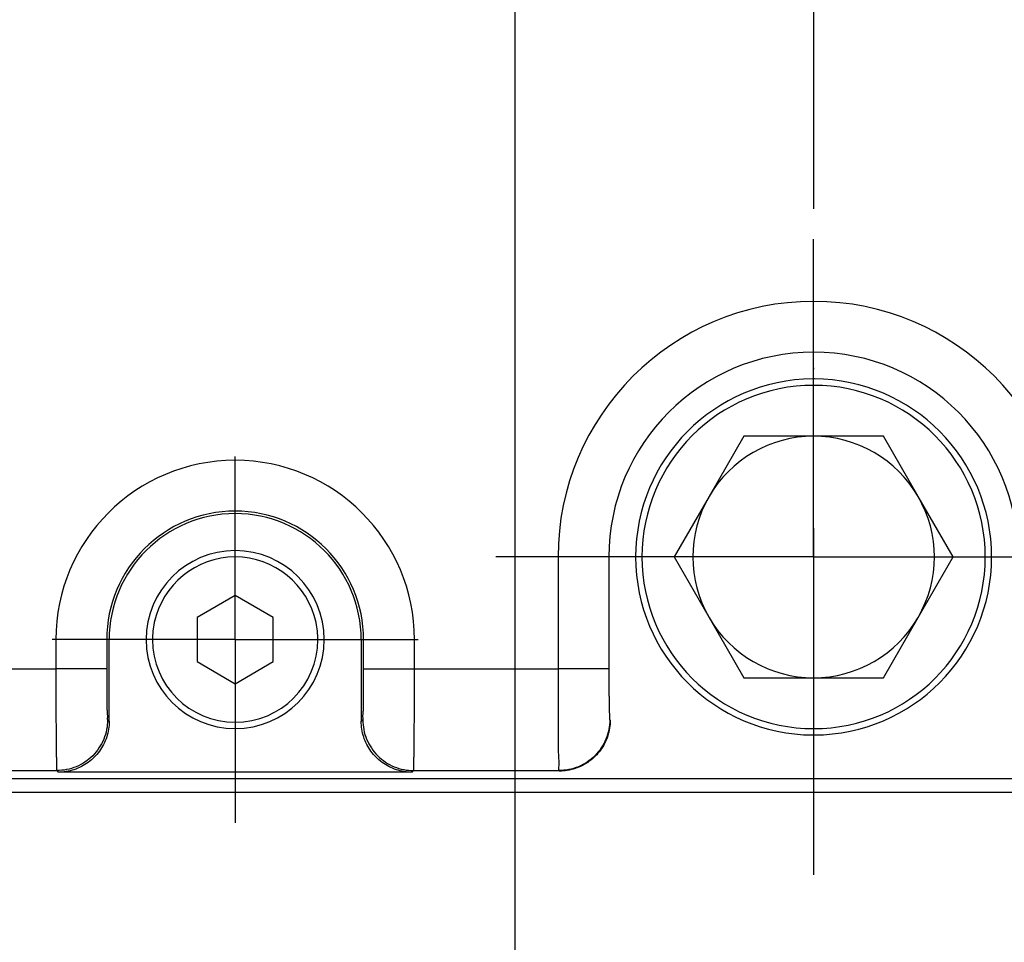
# Model space of a CAD drawing. Units: millimetres. Extents: x -735 to 735, y -520 to 520.
# Drawn here: x -62 to 15, y -204 to -131 of the extents above; entities that cross this region are included whole.
import ezdxf
from ezdxf.enums import TextEntityAlignment as Align

# ---------------------------------------------------------------- set-up
doc = ezdxf.new("R2010")
doc.units = ezdxf.units.MM
doc.header["$LTSCALE"] = 50
doc.linetypes.add('DASHDOT', pattern=[1, 0.5, -0.25, 0, -0.25])
doc.layers.get('0').update_dxf_attribs({"linetype": 'CONTINUOUS'})
doc.layers.add('L', color=7, linetype='CONTINUOUS')
doc.layers.add('MASSE', color=7, linetype='CONTINUOUS')
doc.styles.add('TXT8', font='txt8')
doc.dimstyles.new('CAD400-DIM3', dxfattribs={"dimscale": 5, "dimtxt": 3.5, "dimasz": 2, "dimexe": 1, "dimexo": 0.1, "dimgap": 0.09, "dimtad": 1, "dimdec": 4, "dimdsep": 46, "dimcen": 0, "dimclrd": 3, "dimclre": 3, "dimclrt": 7, "dimadec": 0, "dimazin": 0, "dimtfac": 1, "dimtdec": 4, "dimtmove": 0, "dimatfit": 3, "dimfxl": 1, "dimtolj": 1, "dimtzin": 0, "dimarcsym": 0})
doc.dimstyles.new('CAD400-DIM5', dxfattribs={"dimscale": 5, "dimtxt": 3.5, "dimasz": 2, "dimexe": 1.8, "dimexo": 0.01, "dimgap": 0.09, "dimtad": 1, "dimdec": 4, "dimdsep": 46, "dimcen": 0, "dimclrd": 3, "dimclre": 3, "dimclrt": 7, "dimadec": 0, "dimazin": 0, "dimtol": 1, "dimtfac": 0.514285, "dimtdec": 4, "dimtmove": 0, "dimatfit": 3, "dimfxl": 1, "dimtolj": 1, "dimtzin": 0, "dimarcsym": 0})
doc.dimstyles.new('CAD400-DIM6', dxfattribs={"dimscale": 5, "dimtxt": 3.5, "dimasz": 2, "dimexe": 1.8, "dimexo": 0.36, "dimgap": 0.09, "dimtad": 1, "dimdec": 4, "dimdsep": 46, "dimcen": 0, "dimclrd": 3, "dimclre": 3, "dimclrt": 7, "dimadec": 0, "dimazin": 0, "dimtfac": 1, "dimtdec": 4, "dimtmove": 0, "dimatfit": 3, "dimfxl": 1, "dimtolj": 1, "dimtzin": 0, "dimarcsym": 0})
doc.dimstyles.new('CAD400-DIM7', dxfattribs={"dimscale": 5, "dimtxt": 3.499999, "dimasz": 2, "dimexe": 1.8, "dimexo": 0, "dimgap": 0.09, "dimtad": 1, "dimdec": 4, "dimdsep": 46, "dimcen": 0, "dimclrd": 3, "dimclre": 3, "dimclrt": 7, "dimadec": 0, "dimazin": 0, "dimtfac": 1, "dimtdec": 4, "dimtmove": 0, "dimatfit": 3, "dimfxl": 1, "dimtolj": 1, "dimtzin": 0, "dimarcsym": 0})
doc.dimstyles.new('CAD400-DIM8', dxfattribs={"dimscale": 5, "dimtxt": 3.5, "dimasz": 2, "dimexe": 1.8, "dimexo": 0, "dimgap": 0.09, "dimtad": 1, "dimdec": 4, "dimdsep": 46, "dimcen": 0, "dimclrd": 3, "dimclre": 3, "dimclrt": 7, "dimadec": 0, "dimazin": 0, "dimtfac": 1, "dimtdec": 4, "dimtmove": 0, "dimatfit": 3, "dimfxl": 1, "dimtolj": 1, "dimtzin": 0, "dimarcsym": 0})
doc.dimstyles.new('CAD400-DIM9', dxfattribs={"dimscale": 5, "dimtxt": 3.5, "dimasz": 2, "dimexe": 1.8, "dimexo": 0.024, "dimgap": 0.09, "dimtad": 1, "dimdec": 4, "dimdsep": 46, "dimcen": 0, "dimclrd": 3, "dimclre": 3, "dimclrt": 7, "dimadec": 0, "dimazin": 0, "dimtol": 1, "dimtfac": 0.514285, "dimtdec": 4, "dimtmove": 0, "dimatfit": 3, "dimfxl": 1, "dimtolj": 1, "dimtzin": 0, "dimarcsym": 0})

# ---------------------------------------------------------------- blocks, each defined once
blk = doc.blocks.new('*D5')
at = {"layer": 'MASSE', "color": 3, "linetype": 'BYBLOCK'}
for p, q in [((-189.369375, -96.5001), (-189.369375, -314.99999)), ((0.000025, -314.99999), (0.000025, -205.351715)), ((-189.369375, -309.99999), (-179.369375, -307.77499)), ((-179.369375, -307.77499), (-179.369375, -312.22499)), ((-9.999975, -307.77499), (0.000025, -309.99999)), ((-9.999975, -312.22499), (-9.999975, -307.77499)), ((-189.369375, -309.99999), (0.000025, -309.99999)), ((-179.369375, -312.22499), (-189.369375, -309.99999)), ((0.000025, -309.99999), (-9.999975, -312.22499))]:
    blk.add_line(p, q, dxfattribs=at)
at = {"layer": 'MASSE', "color": 9, "linetype": 'BYBLOCK'}
for p in [(-189.36942, -96.000145), (0.000015, -204.85176)]:
    blk.add_point(p, dxfattribs=at)
at = {"layer": 'MASSE', "color": 7, "style": 'TXT8', "width": 1.144414}
blk.add_text('189.5', height=17.5, dxfattribs=at).set_placement((-94.6847, -302.300035), align=Align.CENTER)
blk = doc.blocks.new('*D6')
at = {"layer": 'MASSE', "color": 3, "linetype": 'BYBLOCK'}
for p, q in [((195.74884, -314.99999), (195.74884, -38.288175)), ((0.000025, -205.3517), (0.000025, -314.99999)), ((0.000025, -309.99999), (10.000025, -307.77499)), ((10.000025, -307.77499), (10.000025, -312.22499)), ((185.74884, -307.77499), (195.74884, -309.99999)), ((185.74884, -312.22499), (185.74884, -307.77499)), ((0.000025, -309.99999), (195.74884, -309.99999)), ((10.000025, -312.22499), (0.000025, -309.99999)), ((195.74884, -309.99999), (185.74884, -312.22499))]:
    blk.add_line(p, q, dxfattribs=at)
at = {"layer": 'MASSE', "color": 9, "linetype": 'BYBLOCK'}
for p in [(195.74883, -37.788235), (0.000015, -204.85176)]:
    blk.add_point(p, dxfattribs=at)
at = {"layer": 'MASSE', "color": 7, "style": 'TXT8', "width": 1.025641}
blk.add_text('196', height=17.5, dxfattribs=at).set_placement((97.87442, -302.30005), align=Align.CENTER)
blk = doc.blocks.new('*D7')
at = {"layer": 'MASSE', "color": 3, "linetype": 'BYBLOCK'}
for p, q in [((-23.499893, -40.050033), (-23.499893, -236.000033)), ((23.500058, -236.000033), (23.500058, -40.050033)), ((-33.499893, -224.800032), (-23.499893, -227.000033)), ((-33.499893, -229.200032), (-33.499893, -224.800032)), ((23.500058, -227.000033), (33.500057, -224.800032)), ((33.500057, -224.800032), (33.500057, -229.200032)), ((-40.999893, -227.000033), (-23.499893, -227.000033)), ((-23.499893, -227.000033), (-33.499893, -229.200032)), ((-23.499893, -227.000033), (23.500058, -227.000033)), ((23.500058, -227.000033), (90.050008, -227.000033)), ((33.500057, -229.200032), (23.500058, -227.000033))]:
    blk.add_line(p, q, dxfattribs=at)
at = {"layer": 'MASSE', "color": 9, "linetype": 'BYBLOCK'}
for p in [(-23.49994, -40.00008), (23.50006, -40.00008)]:
    blk.add_point(p, dxfattribs=at)
at = {"layer": 'MASSE', "color": 3, "style": 'TXT8', "width": 0.898876}
blk.add_text(' H8', height=8.999995, dxfattribs=at).set_placement((74.974999, -206.120082))
at = {"layer": 'MASSE', "color": 7, "style": 'TXT8', "width": 0.898876}
blk.add_text('%%C47', height=17.5, dxfattribs=at).set_placement((50, -218.83008), align=Align.CENTER)
blk = doc.blocks.new('*D8')
at = {"layer": 'MASSE', "color": 3, "linetype": 'BYBLOCK'}
for p, q in [((-68.271677, 6.405218), (68.271987, -86.405447)), ((-61.23804, -1.035746), (-68.271677, 6.405218)), ((-68.271677, 6.405218), (-58.764587, 2.603214)), ((-58.764587, 2.603214), (-61.23804, -1.035746)), ((58.764897, -82.603444), (61.23835, -78.964484)), ((61.23835, -78.964484), (68.271987, -86.405447)), ((68.271987, -86.405447), (58.764897, -82.603444)), ((68.271987, -86.405447), (307.621688, -249.094892))]:
    blk.add_line(p, q, dxfattribs=at)
at = {"layer": 'MASSE', "color": 9, "linetype": 'BYBLOCK'}
for p in [(-68.271677, 6.405218), (68.271987, -86.405447)]:
    blk.add_point(p, dxfattribs=at)
at = {"layer": 'MASSE', "color": 7, "style": 'TXT8', "width": 1.177829}
blk.add_text('%%C165.1', height=17.5, rotation=-34.204478, dxfattribs=at).set_placement((278.79524, -218.480418), align=Align.CENTER)
blk = doc.blocks.new('*D9')
at = {"layer": 'MASSE', "color": 3, "linetype": 'BYBLOCK'}
for p, q in [((170.833037, -210.832763), (58.371747, -98.371732)), ((155.842372, -209.984256), (164.469067, -204.468813)), ((164.469067, -204.468813), (158.953646, -213.095522)), ((158.953646, -213.095522), (155.842372, -209.984256)), ((0.000128, -219.999973), (0.000128, -281.594193)), ((0.000128, -272.594193), (10.000127, -270.394192)), ((10.000127, -270.394192), (10.000128, -274.794192)), ((10.000128, -274.794192), (0.000128, -272.594193))]:
    blk.add_line(p, q, dxfattribs=at)
blk.add_arc((0.000123, -40.000285), 232.593917, 270.000001, 315.000073, dxfattribs=at)
at = {"layer": 'MASSE', "color": 9, "linetype": 'BYBLOCK'}
for p in [(0.000123, -40.000285), (164.46907, -204.46885), (0.00013, -272.59423)]:
    blk.add_point(p, dxfattribs=at)
at = {"layer": 'MASSE', "color": 7, "style": 'TXT8', "width": 0.990991}
blk.add_text(' 45°', height=17.499995, rotation=22.500032, dxfattribs=at).set_placement((86.063419, -247.775151), align=Align.CENTER)
blk = doc.blocks.new('*D10')
at = {"layer": 'MASSE', "color": 3, "linetype": 'BYBLOCK'}
for p, q in [((-58.371592, -98.371773), (-170.832722, -210.832713)), ((-158.953337, -213.09546), (-164.468763, -204.468752)), ((-164.468763, -204.468752), (-155.842065, -209.984193)), ((-155.842065, -209.984193), (-158.953337, -213.09546)), ((0.000128, -281.594103), (0.000128, -219.469033)), ((-9.999873, -270.394103), (0.000128, -272.594103)), ((-9.999872, -274.794103), (-9.999873, -270.394103)), ((0.000128, -272.594103), (-9.999872, -274.794103))]:
    blk.add_line(p, q, dxfattribs=at)
blk.add_arc((0.000123, -40.00015), 232.593953, 224.999951, 270.000001, dxfattribs=at)
at = {"layer": 'MASSE', "color": 9, "linetype": 'BYBLOCK'}
for p in [(0.000123, -40.00015), (-164.4688, -204.46879), (0.00013, -272.59414)]:
    blk.add_point(p, dxfattribs=at)
at = {"layer": 'MASSE', "color": 7, "style": 'TXT8', "width": 0.990991}
blk.add_text(' 45°', height=17.5, rotation=-22.499997, dxfattribs=at).set_placement((-86.063078, -247.775022), align=Align.CENTER)
blk = doc.blocks.new('*D11')
at = {"layer": 'MASSE', "color": 3, "linetype": 'BYBLOCK'}
for p, q in [((-259.99998, -93.37176), (-259.99998, -58.17869)), ((-259.99998, -93.37176), (-262.19998, -83.37176)), ((-262.19998, -83.37176), (-257.79998, -83.37176)), ((-257.79998, -83.37176), (-259.99998, -93.37176)), ((-58.557233, -93.37176), (-264.9947, -93.37176)), ((-259.99998, -103.37176), (-259.99998, -93.37176)), ((-58.42147, -103.37176), (-268.99998, -103.37176)), ((-262.19998, -113.37176), (-259.99998, -103.37176)), ((-259.99998, -172.44095), (-259.99998, -103.37176)), ((-259.99998, -103.37176), (-257.79998, -113.37176)), ((-257.79998, -113.37176), (-262.19998, -113.37176))]:
    blk.add_line(p, q, dxfattribs=at)
at = {"layer": 'MASSE', "color": 9, "linetype": 'BYBLOCK'}
for p in [(-58.37153, -93.37182), (-58.37153, -103.37182)]:
    blk.add_point(p, dxfattribs=at)
at = {"layer": 'MASSE', "color": 3, "style": 'TXT8', "width": 1.05}
blk.add_text(' (4x)', height=8.999995, rotation=90, dxfattribs=at).set_placement((-266.454057, -90.792311))
at = {"layer": 'MASSE', "color": 7, "style": 'TXT8', "width": 1.105991}
blk.add_text('M10', height=17.5, rotation=90, dxfattribs=at).set_placement((-269.6752, -146.83486), align=Align.CENTER)
blk = doc.blocks.new('B-5')
at = {"color": 9, "linetype": 'CONTINUOUS'}
for p, q in [((-20.10534, -173.500065), (-20.10534, -182.300644)), ((-16.105949, -173.500065), (-20.10534, -173.500065)), ((-16.105949, -173.500065), (-16.105949, -182.300644)), ((-59.60534, -180.000065), (-59.60534, -182.300644)), ((-55.605949, -180.000065), (-59.60534, -180.000065)), ((-55.605949, -180.000065), (-55.605949, -182.300644)), ((-35.394051, -180.000065), (-31.39466, -180.000065)), ((-35.394051, -182.300644), (-35.394051, -180.000065)), ((-31.39466, -182.300644), (-31.39466, -180.000065)), ((-97.5, -182.300644), (-59.60534, -182.300644)), ((-59.60534, -182.300644), (-59.605278, -182.556672)), ((-55.605949, -182.300644), (-59.60534, -182.300644)), ((-59.605278, -182.556672), (-59.60511, -182.81269)), ((-55.605949, -182.300644), (-55.60593, -182.427956)), ((-55.60593, -182.427956), (-55.605799, -182.555253)), ((-55.605799, -182.555253), (-55.605573, -182.682545)), ((-55.605573, -182.682545), (-55.60527, -182.809839)), ((-35.39473, -182.809839), (-35.394427, -182.682545)), ((-35.394427, -182.682545), (-35.394201, -182.555253)), ((-35.394201, -182.555253), (-35.39407, -182.427956)), ((-35.39407, -182.427956), (-35.394051, -182.300644)), ((-35.394051, -182.300644), (-31.39466, -182.300644)), ((-31.39489, -182.81269), (-31.394722, -182.556672)), ((-31.394722, -182.556672), (-31.39466, -182.300644)), ((-31.39466, -182.300644), (-20.10534, -182.300644)), ((-16.105949, -182.300644), (-20.10534, -182.300644)), ((-20.10534, -182.300644), (-20.105278, -182.556672)), ((-20.105278, -182.556672), (-20.10511, -182.81269)), ((-16.105949, -182.300644), (-16.10593, -182.427956)), ((-16.10593, -182.427956), (-16.105799, -182.555253)), ((-16.105799, -182.555253), (-16.105573, -182.682545)), ((-16.105573, -182.682545), (-16.10527, -182.809839)), ((-59.60511, -182.81269), (-59.604854, -183.068703)), ((-59.604854, -183.068703), (-59.604533, -183.324718)), ((-59.604533, -183.324718), (-59.604167, -183.580742)), ((-55.60527, -182.809839), (-55.604908, -182.937145)), ((-55.604908, -182.937145), (-55.604505, -183.064472)), ((-55.604505, -183.064472), (-55.604079, -183.191829)), ((-55.604079, -183.191829), (-55.603647, -183.319225)), ((-55.603647, -183.319225), (-55.603243, -183.439202)), ((-55.603243, -183.439202), (-55.602803, -183.559196)), ((-35.397197, -183.559196), (-35.396757, -183.439202)), ((-35.396757, -183.439202), (-35.396353, -183.319225)), ((-35.396353, -183.319225), (-35.395921, -183.191829)), ((-35.395921, -183.191829), (-35.395495, -183.064472)), ((-35.395495, -183.064472), (-35.395092, -182.937145)), ((-35.395092, -182.937145), (-35.39473, -182.809839)), ((-31.395833, -183.580742), (-31.395467, -183.324718)), ((-31.395467, -183.324718), (-31.395146, -183.068703)), ((-31.395146, -183.068703), (-31.39489, -182.81269)), ((-20.10511, -182.81269), (-20.104854, -183.068703)), ((-20.104854, -183.068703), (-20.104533, -183.324718)), ((-20.104533, -183.324718), (-20.104167, -183.580742)), ((-16.10527, -182.809839), (-16.104908, -182.937145)), ((-16.104908, -182.937145), (-16.104505, -183.064472)), ((-16.104505, -183.064472), (-16.104079, -183.191829)), ((-16.104079, -183.191829), (-16.103647, -183.319225)), ((-16.103647, -183.319225), (-16.103243, -183.439202)), ((-16.103243, -183.439202), (-16.102803, -183.559196)), ((-59.604167, -183.580742), (-59.603778, -183.836781)), ((-59.603778, -183.836781), (-59.603386, -184.092843)), ((-59.603386, -184.092843), (-59.603013, -184.348933)), ((-55.602803, -183.559196), (-55.602281, -183.679184)), ((-55.602281, -183.679184), (-55.601631, -183.79914)), ((-55.601631, -183.79914), (-55.600806, -183.919039)), ((-55.600806, -183.919039), (-55.59976, -184.038858)), ((-55.59976, -184.038858), (-55.598447, -184.15857)), ((-55.598447, -184.15857), (-55.59682, -184.278152)), ((-55.59682, -184.278152), (-55.595153, -184.38117)), ((-35.404847, -184.38117), (-35.40318, -184.278152)), ((-35.40318, -184.278152), (-35.401553, -184.15857)), ((-35.401553, -184.15857), (-35.40024, -184.038858)), ((-35.40024, -184.038858), (-35.399194, -183.919039)), ((-35.399194, -183.919039), (-35.398369, -183.79914)), ((-35.398369, -183.79914), (-35.397719, -183.679184)), ((-35.397719, -183.679184), (-35.397197, -183.559196)), ((-31.396987, -184.348933), (-31.396614, -184.092843)), ((-31.396614, -184.092843), (-31.396222, -183.836781)), ((-31.396222, -183.836781), (-31.395833, -183.580742)), ((-20.104167, -183.580742), (-20.103778, -183.836781)), ((-20.103778, -183.836781), (-20.103386, -184.092843)), ((-20.103386, -184.092843), (-20.103013, -184.348933)), ((-16.102803, -183.559196), (-16.102281, -183.679184)), ((-16.102281, -183.679184), (-16.101631, -183.79914)), ((-16.101631, -183.79914), (-16.100806, -183.919039)), ((-16.100806, -183.919039), (-16.09976, -184.038858)), ((-16.09976, -184.038858), (-16.098447, -184.15857)), ((-16.098447, -184.15857), (-16.09682, -184.278152)), ((-16.09682, -184.278152), (-16.095153, -184.38117)), ((-59.603013, -184.348933), (-59.602687, -184.587966)), ((-59.602687, -184.587966), (-59.602334, -184.827011)), ((-59.602334, -184.827011), (-59.601892, -185.066052)), ((-59.601892, -185.066052), (-59.601299, -185.305069)), ((-55.595153, -184.38117), (-55.593336, -184.484144)), ((-55.593336, -184.484144), (-55.591488, -184.587146)), ((-55.591488, -184.587146), (-55.589726, -184.690247)), ((-55.589726, -184.690247), (-55.58817, -184.793519)), ((-55.58817, -184.793519), (-55.586937, -184.897034)), ((-55.586937, -184.897034), (-55.586145, -185.000863)), ((-55.586145, -185.000863), (-55.585914, -185.105078)), ((-55.585914, -185.105078), (-55.58613, -185.185779)), ((-35.414086, -185.105078), (-35.413855, -185.000863)), ((-35.41387, -185.185779), (-35.414086, -185.105078)), ((-35.413855, -185.000863), (-35.413063, -184.897034)), ((-35.413063, -184.897034), (-35.41183, -184.793519)), ((-35.41183, -184.793519), (-35.410274, -184.690247)), ((-35.410274, -184.690247), (-35.408512, -184.587146)), ((-35.408512, -184.587146), (-35.406664, -184.484144)), ((-35.406664, -184.484144), (-35.404847, -184.38117)), ((-31.398701, -185.305069), (-31.398108, -185.066052)), ((-31.398108, -185.066052), (-31.397666, -184.827011)), ((-31.397666, -184.827011), (-31.397313, -184.587966)), ((-31.397313, -184.587966), (-31.396987, -184.348933)), ((-20.103013, -184.348933), (-20.102687, -184.587966)), ((-20.102687, -184.587966), (-20.102334, -184.827011)), ((-20.102334, -184.827011), (-20.101892, -185.066052)), ((-20.101892, -185.066052), (-20.101299, -185.305069)), ((-16.095153, -184.38117), (-16.093336, -184.484144)), ((-16.093336, -184.484144), (-16.091488, -184.587146)), ((-16.091488, -184.587146), (-16.089726, -184.690247)), ((-16.089726, -184.690247), (-16.08817, -184.793519)), ((-16.08817, -184.793519), (-16.086937, -184.897034)), ((-16.086937, -184.897034), (-16.086145, -185.000863)), ((-16.086145, -185.000863), (-16.085914, -185.105078)), ((-16.085914, -185.105078), (-16.08613, -185.185779)), ((-59.601299, -185.305069), (-59.600494, -185.544046)), ((-59.600494, -185.544046), (-59.599416, -185.782965)), ((-59.599416, -185.782965), (-59.598001, -186.021807)), ((-55.586425, -185.266571), (-55.586476, -185.347275)), ((-55.586476, -185.347275), (-55.585956, -185.427709)), ((-55.58613, -185.185779), (-55.586425, -185.266571)), ((-55.585956, -185.427709), (-55.584541, -185.507694)), ((-55.584541, -185.507694), (-55.581907, -185.587049)), ((-55.581907, -185.587049), (-55.577729, -185.665593)), ((-55.577729, -185.665593), (-55.571682, -185.743146)), ((-55.571682, -185.743146), (-55.566801, -185.792141)), ((-55.566801, -185.792141), (-55.561591, -185.840999)), ((-55.561591, -185.840999), (-55.556617, -185.890064)), ((-35.443383, -185.890064), (-35.438409, -185.840999)), ((-35.438409, -185.840999), (-35.433199, -185.792141)), ((-35.433199, -185.792141), (-35.428318, -185.743146)), ((-35.428318, -185.743146), (-35.422271, -185.665593)), ((-35.422271, -185.665593), (-35.418093, -185.587049)), ((-35.418093, -185.587049), (-35.415459, -185.507694)), ((-35.415459, -185.507694), (-35.414044, -185.427709)), ((-35.414044, -185.427709), (-35.413524, -185.347275)), ((-35.413575, -185.266571), (-35.41387, -185.185779)), ((-35.413524, -185.347275), (-35.413575, -185.266571)), ((-31.401999, -186.021807), (-31.400584, -185.782965)), ((-31.400584, -185.782965), (-31.399506, -185.544046)), ((-31.399506, -185.544046), (-31.398701, -185.305069)), ((-20.101299, -185.305069), (-20.100494, -185.544046)), ((-20.100494, -185.544046), (-20.099416, -185.782965)), ((-20.099416, -185.782965), (-20.098001, -186.021807)), ((-16.086425, -185.266571), (-16.086476, -185.347275)), ((-16.086476, -185.347275), (-16.085956, -185.427709)), ((-16.08613, -185.185779), (-16.086425, -185.266571)), ((-16.085956, -185.427709), (-16.084541, -185.507694)), ((-16.084541, -185.507694), (-16.081907, -185.587049)), ((-16.081907, -185.587049), (-16.077729, -185.665593)), ((-16.077729, -185.665593), (-16.071682, -185.743146)), ((-16.071682, -185.743146), (-16.066801, -185.792141)), ((-16.066801, -185.792141), (-16.061591, -185.840999)), ((-16.061591, -185.840999), (-16.056617, -185.890064)), ((-59.598001, -186.021807), (-59.596189, -186.260555)), ((-59.596189, -186.260555), (-59.594296, -186.466221)), ((-59.594296, -186.466221), (-59.592227, -186.671856)), ((-55.561649, -186.212825), (-55.561955, -186.232778)), ((-55.561955, -186.232778), (-55.560294, -186.251789)), ((-55.559991, -186.192241), (-55.561649, -186.212825)), ((-55.560294, -186.251789), (-55.556049, -186.269544)), ((-55.557597, -186.171339), (-55.559991, -186.192241)), ((-55.555082, -186.150433), (-55.557597, -186.171339)), ((-55.542268, -186.495242), (-55.556851, -186.690429)), ((-55.556617, -185.890064), (-55.552445, -185.939675)), ((-55.556049, -186.269544), (-55.548606, -186.28573)), ((-55.550393, -186.095214), (-55.555082, -186.150433)), ((-55.552445, -185.939675), (-55.54964, -185.990176)), ((-55.548767, -186.041908), (-55.550393, -186.095214)), ((-55.54964, -185.990176), (-55.548767, -186.041908)), ((-55.548606, -186.28573), (-55.537347, -186.300035)), ((-55.537347, -186.300035), (-55.542268, -186.495242)), ((-55.537347, -186.300035), (-55.412725, -186.424657)), ((-35.587275, -186.424657), (-35.462653, -186.300035)), ((-35.462653, -186.300035), (-35.451394, -186.28573)), ((-35.462653, -186.300035), (-35.457732, -186.495245)), ((-35.457732, -186.495245), (-35.443149, -186.690434)), ((-35.451394, -186.28573), (-35.443951, -186.269544)), ((-35.451233, -186.041908), (-35.45036, -185.990176)), ((-35.449607, -186.095214), (-35.451233, -186.041908)), ((-35.45036, -185.990176), (-35.447555, -185.939675)), ((-35.444918, -186.150433), (-35.449607, -186.095214)), ((-35.447555, -185.939675), (-35.443383, -185.890064)), ((-35.442403, -186.171339), (-35.444918, -186.150433)), ((-35.443951, -186.269544), (-35.439706, -186.251789)), ((-35.440009, -186.192241), (-35.442403, -186.171339)), ((-35.438351, -186.212825), (-35.440009, -186.192241)), ((-35.439706, -186.251789), (-35.438045, -186.232778)), ((-35.438045, -186.232778), (-35.438351, -186.212825)), ((-31.407773, -186.671856), (-31.405704, -186.466221)), ((-31.405704, -186.466221), (-31.403811, -186.260555)), ((-31.403811, -186.260555), (-31.401999, -186.021807)), ((-20.098001, -186.021807), (-20.096189, -186.260555)), ((-20.096189, -186.260555), (-20.094296, -186.466221)), ((-20.094296, -186.466221), (-20.092227, -186.671856)), ((-16.061649, -186.212825), (-16.061955, -186.232778)), ((-16.061955, -186.232778), (-16.060294, -186.251789)), ((-16.059991, -186.192241), (-16.061649, -186.212825)), ((-16.060294, -186.251789), (-16.056049, -186.269544)), ((-16.057597, -186.171339), (-16.059991, -186.192241)), ((-16.055082, -186.150433), (-16.057597, -186.171339)), ((-16.042268, -186.495242), (-16.056851, -186.690429)), ((-16.056617, -185.890064), (-16.052445, -185.939675)), ((-16.056049, -186.269544), (-16.048606, -186.28573)), ((-16.050393, -186.095214), (-16.055082, -186.150433)), ((-16.052445, -185.939675), (-16.04964, -185.990176)), ((-16.048767, -186.041908), (-16.050393, -186.095214)), ((-16.04964, -185.990176), (-16.048767, -186.041908)), ((-16.048606, -186.28573), (-16.037347, -186.300035)), ((-16.037347, -186.300035), (-16.042268, -186.495242)), ((-16.037347, -186.300035), (-16, -186.337382)), ((-59.592227, -186.671856), (-59.590145, -186.87751)), ((-59.590145, -186.87751), (-59.588216, -187.083237)), ((-59.588216, -187.083237), (-59.586604, -187.289088)), ((-59.586604, -187.289088), (-59.585474, -187.495114)), ((-55.657656, -187.270354), (-55.709973, -187.459947)), ((-55.614636, -187.078536), (-55.657656, -187.270354)), ((-55.581004, -186.885044), (-55.614636, -187.078536)), ((-55.556851, -186.690429), (-55.581004, -186.885044)), ((-35.443149, -186.690434), (-35.418995, -186.885051)), ((-35.418995, -186.885051), (-35.385362, -187.078545)), ((-35.385362, -187.078545), (-35.342341, -187.270365)), ((-35.342341, -187.270365), (-35.290023, -187.45996)), ((-31.414526, -187.495114), (-31.413396, -187.289088)), ((-31.413396, -187.289088), (-31.411784, -187.083237)), ((-31.411784, -187.083237), (-31.409855, -186.87751)), ((-31.409855, -186.87751), (-31.407773, -186.671856)), ((-20.092227, -186.671856), (-20.090145, -186.87751)), ((-20.090145, -186.87751), (-20.088216, -187.083237)), ((-20.088216, -187.083237), (-20.086604, -187.289088)), ((-20.086604, -187.289088), (-20.085474, -187.495114)), ((-16.157656, -187.270354), (-16.209973, -187.459947)), ((-16.114636, -187.078536), (-16.157656, -187.270354)), ((-16.081004, -186.885044), (-16.114636, -187.078536)), ((-16.056851, -186.690429), (-16.081004, -186.885044)), ((-59.586141, -188.067797), (-59.587108, -188.227762)), ((-59.585316, -187.9079), (-59.586141, -188.067797)), ((-59.585474, -187.495114), (-59.584989, -187.701367)), ((-59.584989, -187.701367), (-59.585316, -187.9079)), ((-56.010158, -188.185315), (-56.107031, -188.356096)), ((-55.921768, -188.00991), (-56.010158, -188.185315)), ((-55.842132, -187.830254), (-55.921768, -188.00991)), ((-55.771496, -187.646764), (-55.842132, -187.830254)), ((-55.709973, -187.459947), (-55.771496, -187.646764)), ((-35.290023, -187.45996), (-35.228499, -187.646778)), ((-35.228499, -187.646778), (-35.157861, -187.83027)), ((-35.157861, -187.83027), (-35.078223, -188.009927)), ((-35.078223, -188.009927), (-34.989832, -188.185333)), ((-34.989832, -188.185333), (-34.892957, -188.356115)), ((-31.415011, -187.701367), (-31.414526, -187.495114)), ((-31.414684, -187.9079), (-31.415011, -187.701367)), ((-31.413859, -188.067797), (-31.414684, -187.9079)), ((-31.412892, -188.227762), (-31.413859, -188.067797)), ((-20.086141, -188.067797), (-20.087108, -188.227762)), ((-20.085316, -187.9079), (-20.086141, -188.067797)), ((-20.085474, -187.495114), (-20.084989, -187.701367)), ((-20.084989, -187.701367), (-20.085316, -187.9079)), ((-16.510158, -188.185315), (-16.607031, -188.356096)), ((-16.421768, -188.00991), (-16.510158, -188.185315)), ((-16.342132, -187.830254), (-16.421768, -188.00991)), ((-16.271496, -187.646764), (-16.342132, -187.830254)), ((-16.209973, -187.459947), (-16.271496, -187.646764)), ((-59.587108, -188.227762), (-59.587774, -188.387663)), ((-59.587774, -188.387663), (-59.587697, -188.547369)), ((-59.587697, -188.547369), (-59.586436, -188.706751)), ((-59.586436, -188.706751), (-59.583548, -188.865677)), ((-59.583548, -188.865677), (-59.578592, -189.024017)), ((-56.445843, -188.836969), (-56.573943, -188.985528)), ((-56.325144, -188.682295), (-56.445843, -188.836969)), ((-56.212117, -188.52188), (-56.325144, -188.682295)), ((-56.107031, -188.356096), (-56.212117, -188.52188)), ((-34.892957, -188.356115), (-34.787869, -188.521901)), ((-34.787869, -188.521901), (-34.67484, -188.682317)), ((-34.67484, -188.682317), (-34.554139, -188.836991)), ((-34.554139, -188.836991), (-34.426037, -188.98555)), ((-31.421408, -189.024017), (-31.416452, -188.865677)), ((-31.416452, -188.865677), (-31.413564, -188.706751)), ((-31.413564, -188.706751), (-31.412303, -188.547369)), ((-31.412226, -188.387663), (-31.412892, -188.227762)), ((-31.412303, -188.547369), (-31.412226, -188.387663)), ((-20.087108, -188.227762), (-20.087774, -188.387663)), ((-20.087774, -188.387663), (-20.087697, -188.547369)), ((-20.087697, -188.547369), (-20.086436, -188.706751)), ((-20.086436, -188.706751), (-20.083548, -188.865677)), ((-20.083548, -188.865677), (-20.078592, -189.024017)), ((-16.945843, -188.836969), (-17.073943, -188.985528)), ((-16.825144, -188.682295), (-16.945843, -188.836969)), ((-16.712117, -188.52188), (-16.825144, -188.682295)), ((-16.607031, -188.356096), (-16.712117, -188.52188)), ((-59.578592, -189.024017), (-59.571126, -189.18164)), ((-59.571126, -189.18164), (-59.564974, -189.282168)), ((-59.564974, -189.282168), (-59.558405, -189.382598)), ((-59.558405, -189.382598), (-59.55221, -189.483178)), ((-59.55221, -189.483178), (-59.547181, -189.584157)), ((-59.547181, -189.584157), (-59.54411, -189.685783)), ((-59.54411, -189.685783), (-59.54379, -189.788306)), ((-57.480677, -189.729741), (-57.651458, -189.826614)), ((-57.314892, -189.624656), (-57.480677, -189.729741)), ((-57.154477, -189.511628), (-57.314892, -189.624656)), ((-56.999804, -189.390929), (-57.154477, -189.511628)), ((-56.851244, -189.26283), (-56.999804, -189.390929)), ((-56.709172, -189.1276), (-56.851244, -189.26283)), ((-56.573943, -188.985528), (-56.709172, -189.1276)), ((-34.426037, -188.98555), (-34.290805, -189.127623)), ((-34.290805, -189.127623), (-34.148733, -189.262851)), ((-34.148733, -189.262851), (-34.000173, -189.390949)), ((-34.000173, -189.390949), (-33.845499, -189.511646)), ((-33.845499, -189.511646), (-33.685084, -189.624671)), ((-33.685084, -189.624671), (-33.5193, -189.729755)), ((-33.5193, -189.729755), (-33.348519, -189.826627)), ((-31.45621, -189.788306), (-31.45589, -189.685783)), ((-31.45589, -189.685783), (-31.452819, -189.584157)), ((-31.452819, -189.584157), (-31.44779, -189.483178)), ((-31.44779, -189.483178), (-31.441595, -189.382598)), ((-31.441595, -189.382598), (-31.435026, -189.282168)), ((-31.435026, -189.282168), (-31.428874, -189.18164)), ((-31.428874, -189.18164), (-31.421408, -189.024017)), ((-20.078592, -189.024017), (-20.071126, -189.18164)), ((-20.071126, -189.18164), (-20.064974, -189.282168)), ((-20.064974, -189.282168), (-20.058405, -189.382598)), ((-20.058405, -189.382598), (-20.05221, -189.483178)), ((-20.05221, -189.483178), (-20.047181, -189.584157)), ((-20.047181, -189.584157), (-20.04411, -189.685783)), ((-20.04411, -189.685783), (-20.04379, -189.788306)), ((-17.980677, -189.729741), (-18.151458, -189.826614)), ((-17.814892, -189.624656), (-17.980677, -189.729741)), ((-17.654477, -189.511628), (-17.814892, -189.624656)), ((-17.499804, -189.390929), (-17.654477, -189.511628)), ((-17.351244, -189.26283), (-17.499804, -189.390929)), ((-17.209172, -189.1276), (-17.351244, -189.26283)), ((-17.073943, -188.985528), (-17.209172, -189.1276)), ((-97.5, -190.299425), (-59.536738, -190.299425)), ((-59.565181, -190.11497), (-59.566297, -190.153676)), ((-59.566297, -190.153676), (-59.564833, -190.191701)), ((-59.562306, -190.07581), (-59.565181, -190.11497)), ((-59.564833, -190.191701), (-59.559966, -190.228819)), ((-59.558494, -190.036423), (-59.562306, -190.07581)), ((-59.559966, -190.228819), (-59.550875, -190.264803)), ((-59.554568, -189.997036), (-59.558494, -190.036423)), ((-59.547012, -189.891974), (-59.554568, -189.997036)), ((-59.550875, -190.264803), (-59.536738, -190.299425)), ((-59.54379, -189.788306), (-59.547012, -189.891974)), ((-59.34153, -190.294505), (-59.536738, -190.299425)), ((-59.536738, -190.299425), (-59.412115, -190.424048)), ((-59.146343, -190.279922), (-59.34153, -190.294505)), ((-58.951728, -190.255769), (-59.146343, -190.279922)), ((-58.758236, -190.222136), (-58.951728, -190.255769)), ((-58.566418, -190.179116), (-58.758236, -190.222136)), ((-58.376825, -190.126799), (-58.566418, -190.179116)), ((-58.190009, -190.065277), (-58.376825, -190.126799)), ((-58.006519, -189.99464), (-58.190009, -190.065277)), ((-57.826863, -189.915004), (-58.006519, -189.99464)), ((-57.651458, -189.826614), (-57.826863, -189.915004)), ((-33.348519, -189.826627), (-33.173114, -189.915015)), ((-33.173114, -189.915015), (-32.993458, -189.99465)), ((-32.993458, -189.99465), (-32.809971, -190.065284)), ((-32.809971, -190.065284), (-32.623157, -190.126805)), ((-32.623157, -190.126805), (-32.433566, -190.17912)), ((-32.433566, -190.17912), (-32.241751, -190.222139)), ((-32.241751, -190.222139), (-32.048263, -190.25577)), ((-32.048263, -190.25577), (-31.853651, -190.279923)), ((-31.853651, -190.279923), (-31.658467, -190.294505)), ((-31.658467, -190.294505), (-31.463262, -190.299425)), ((-31.587885, -190.424048), (-31.463262, -190.299425)), ((-31.463262, -190.299425), (-31.449125, -190.264803)), ((-31.463262, -190.299425), (-20.036738, -190.299425)), ((-31.452988, -189.891974), (-31.45621, -189.788306)), ((-31.445432, -189.997036), (-31.452988, -189.891974)), ((-31.449125, -190.264803), (-31.440034, -190.228819)), ((-31.441506, -190.036423), (-31.445432, -189.997036)), ((-31.437694, -190.07581), (-31.441506, -190.036423)), ((-31.440034, -190.228819), (-31.435167, -190.191701)), ((-31.434819, -190.11497), (-31.437694, -190.07581)), ((-31.435167, -190.191701), (-31.433703, -190.153676)), ((-31.433703, -190.153676), (-31.434819, -190.11497)), ((-20.065181, -190.11497), (-20.066297, -190.153676)), ((-20.066297, -190.153676), (-20.064833, -190.191701)), ((-20.062306, -190.07581), (-20.065181, -190.11497)), ((-20.064833, -190.191701), (-20.059966, -190.228819)), ((-20.058494, -190.036423), (-20.062306, -190.07581)), ((-20.059966, -190.228819), (-20.050875, -190.264803)), ((-20.054568, -189.997036), (-20.058494, -190.036423)), ((-20.047012, -189.891974), (-20.054568, -189.997036)), ((-20.050875, -190.264803), (-20.036738, -190.299425)), ((-20.04379, -189.788306), (-20.047012, -189.891974)), ((-19.84153, -190.294505), (-20.036738, -190.299425)), ((-20.036738, -190.299425), (-19.999391, -190.336773)), ((-19.646343, -190.279922), (-19.84153, -190.294505)), ((-19.451728, -190.255769), (-19.646343, -190.279922)), ((-19.258236, -190.222136), (-19.451728, -190.255769)), ((-19.066418, -190.179116), (-19.258236, -190.222136)), ((-18.876825, -190.126799), (-19.066418, -190.179116)), ((-18.690009, -190.065277), (-18.876825, -190.126799)), ((-18.506519, -189.99464), (-18.690009, -190.065277)), ((-18.326863, -189.915004), (-18.506519, -189.99464)), ((-18.151458, -189.826614), (-18.326863, -189.915004))]:
    blk.add_line(p, q, dxfattribs=at)
at = {"color": 2, "linetype": 'CONTINUOUS'}
for p, q in [((-55.415806, -186.580655), (-55.425025, -186.736643)), ((-55.412725, -186.424657), (-55.415806, -186.580655)), ((-35.584194, -186.580655), (-35.587275, -186.424657)), ((-35.574975, -186.736643), (-35.584194, -186.580655)), ((-16.0123, -186.649367), (-16.02762, -186.805066)), ((-16.003081, -186.493379), (-16.0123, -186.649367)), ((-16, -186.337382), (-16.003081, -186.493379)), ((-55.522543, -187.354895), (-55.5619, -187.506632)), ((-55.489141, -187.201747), (-55.522543, -187.354895)), ((-55.461729, -187.047469), (-55.489141, -187.201747)), ((-55.440345, -186.892341), (-55.461729, -187.047469)), ((-55.425025, -186.736643), (-55.440345, -186.892341)), ((-35.559655, -186.892341), (-35.574975, -186.736643)), ((-35.538271, -187.047469), (-35.559655, -186.892341)), ((-35.510859, -187.201747), (-35.538271, -187.047469)), ((-35.477457, -187.354895), (-35.510859, -187.201747)), ((-35.4381, -187.506632), (-35.477457, -187.354895)), ((-16.149175, -187.419357), (-16.19445, -187.569403)), ((-16.109819, -187.26762), (-16.149175, -187.419357)), ((-16.076416, -187.114472), (-16.109819, -187.26762)), ((-16.049004, -186.960194), (-16.076416, -187.114472)), ((-16.02762, -186.805066), (-16.049004, -186.960194)), ((-55.780321, -188.099677), (-55.849569, -188.242307)), ((-55.716763, -187.954387), (-55.780321, -188.099677)), ((-55.65901, -187.80665), (-55.716763, -187.954387)), ((-55.607174, -187.656678), (-55.65901, -187.80665)), ((-55.5619, -187.506632), (-55.607174, -187.656678)), ((-35.392826, -187.656678), (-35.4381, -187.506632)), ((-35.34099, -187.80665), (-35.392826, -187.656678)), ((-35.283237, -187.954387), (-35.34099, -187.80665)), ((-35.219679, -188.099677), (-35.283237, -187.954387)), ((-35.150431, -188.242307), (-35.219679, -188.099677)), ((-16.436845, -188.155032), (-16.511669, -188.29479)), ((-16.367596, -188.012401), (-16.436845, -188.155032)), ((-16.304039, -187.867111), (-16.367596, -188.012401)), ((-16.246285, -187.719374), (-16.304039, -187.867111)), ((-16.19445, -187.569403), (-16.246285, -187.719374)), ((-56.275, -188.9054), (-56.373544, -189.025089)), ((-56.181185, -188.781983), (-56.275, -188.9054)), ((-56.090316, -188.652116), (-56.181185, -188.781983)), ((-56.004681, -188.51874), (-56.090316, -188.652116)), ((-55.924394, -188.382066), (-56.004681, -188.51874)), ((-55.849569, -188.242307), (-55.924394, -188.382066)), ((-35.075606, -188.382066), (-35.150431, -188.242307)), ((-34.995319, -188.51874), (-35.075606, -188.382066)), ((-34.909684, -188.652116), (-34.995319, -188.51874)), ((-34.818815, -188.781983), (-34.909684, -188.652116)), ((-34.725, -188.9054), (-34.818815, -188.781983)), ((-34.626456, -189.025089), (-34.725, -188.9054)), ((-16.960819, -188.937814), (-17.063927, -189.053609)), ((-16.862275, -188.818125), (-16.960819, -188.937814)), ((-16.768461, -188.694708), (-16.862275, -188.818125)), ((-16.677591, -188.564841), (-16.768461, -188.694708)), ((-16.591956, -188.431464), (-16.677591, -188.564841)), ((-16.511669, -188.29479), (-16.591956, -188.431464)), ((-57.184656, -189.746457), (-57.318033, -189.832092)), ((-57.054789, -189.655587), (-57.184656, -189.746457)), ((-56.931373, -189.561773), (-57.054789, -189.655587)), ((-56.811683, -189.463228), (-56.931373, -189.561773)), ((-56.695889, -189.360121), (-56.811683, -189.463228)), ((-56.584156, -189.252617), (-56.695889, -189.360121)), ((-56.476652, -189.140884), (-56.584156, -189.252617)), ((-56.373544, -189.025089), (-56.476652, -189.140884)), ((-34.523348, -189.140884), (-34.626456, -189.025089)), ((-34.415844, -189.252617), (-34.523348, -189.140884)), ((-34.304111, -189.360121), (-34.415844, -189.252617)), ((-34.188317, -189.463228), (-34.304111, -189.360121)), ((-34.068627, -189.561773), (-34.188317, -189.463228)), ((-33.945211, -189.655587), (-34.068627, -189.561773)), ((-33.815344, -189.746457), (-33.945211, -189.655587)), ((-33.681967, -189.832092), (-33.815344, -189.746457)), ((-17.905308, -189.744816), (-18.041982, -189.825103)), ((-17.771932, -189.659181), (-17.905308, -189.744816)), ((-17.642065, -189.568312), (-17.771932, -189.659181)), ((-17.518648, -189.474498), (-17.642065, -189.568312)), ((-17.398959, -189.375953), (-17.518648, -189.474498)), ((-17.283164, -189.272845), (-17.398959, -189.375953)), ((-17.171431, -189.165341), (-17.283164, -189.272845)), ((-17.063927, -189.053609), (-17.171431, -189.165341)), ((-59.256118, -190.420967), (-59.412115, -190.424048)), ((-59.10013, -190.411748), (-59.256118, -190.420967)), ((-58.944432, -190.396428), (-59.10013, -190.411748)), ((-58.789303, -190.375044), (-58.944432, -190.396428)), ((-58.635025, -190.347632), (-58.789303, -190.375044)), ((-58.481878, -190.314229), (-58.635025, -190.347632)), ((-58.33014, -190.274872), (-58.481878, -190.314229)), ((-58.180094, -190.229598), (-58.33014, -190.274872)), ((-58.030123, -190.177763), (-58.180094, -190.229598)), ((-57.882386, -190.120009), (-58.030123, -190.177763)), ((-57.737096, -190.056451), (-57.882386, -190.120009)), ((-57.594465, -189.987203), (-57.737096, -190.056451)), ((-57.454707, -189.912379), (-57.594465, -189.987203)), ((-57.318033, -189.832092), (-57.454707, -189.912379)), ((-33.545293, -189.912379), (-33.681967, -189.832092)), ((-33.405535, -189.987203), (-33.545293, -189.912379)), ((-33.262904, -190.056451), (-33.405535, -189.987203)), ((-33.117614, -190.120009), (-33.262904, -190.056451)), ((-32.969877, -190.177763), (-33.117614, -190.120009)), ((-32.819906, -190.229598), (-32.969877, -190.177763)), ((-32.66986, -190.274872), (-32.819906, -190.229598)), ((-32.518122, -190.314229), (-32.66986, -190.274872)), ((-32.364975, -190.347632), (-32.518122, -190.314229)), ((-32.210697, -190.375044), (-32.364975, -190.347632)), ((-32.055568, -190.396428), (-32.210697, -190.375044)), ((-31.89987, -190.411748), (-32.055568, -190.396428)), ((-31.743882, -190.420967), (-31.89987, -190.411748)), ((-31.587885, -190.424048), (-31.743882, -190.420967)), ((-19.843393, -190.333691), (-19.999391, -190.336773)), ((-19.687405, -190.324472), (-19.843393, -190.333691)), ((-19.531707, -190.309153), (-19.687405, -190.324472)), ((-19.376579, -190.287768), (-19.531707, -190.309153)), ((-19.222301, -190.260356), (-19.376579, -190.287768)), ((-19.069153, -190.226954), (-19.222301, -190.260356)), ((-18.917416, -190.187597), (-19.069153, -190.226954)), ((-18.767369, -190.142323), (-18.917416, -190.187597)), ((-18.617398, -190.090488), (-18.767369, -190.142323)), ((-18.469661, -190.032734), (-18.617398, -190.090488)), ((-18.324371, -189.969176), (-18.469661, -190.032734)), ((-18.181741, -189.899928), (-18.324371, -189.969176)), ((-18.041982, -189.825103), (-18.181741, -189.899928))]:
    blk.add_line(p, q, dxfattribs=at)
at = {"color": 9, "linetype": 'CONTINUOUS'}
for centre, radius in [((0, -173.500065), 20.105303), ((0, -173.500065), 16.105949), ((-45.5, -180.000065), 14.105315), ((-45.5, -180.000065), 10.105949)]:
    blk.add_arc(centre, radius, 0, 180, dxfattribs=at)
blk = doc.blocks.new('B-7')
at = {"color": 2, "linetype": 'CONTINUOUS'}
blk.add_line((-97.5, -192.000065), (97.5, -192.000065), dxfattribs=at)
for start, end in [(90.264967, 180), (89.735033, 90.264967), (0, 89.735033), (180, 269.735033), (270.264967, 0), (269.735033, 270.264967)]:
    blk.add_arc((0, -173.500065), 14, start, end, dxfattribs=at)
blk = doc.blocks.new('B-9')
at = {"color": 2, "linetype": 'CONTINUOUS'}
blk.add_line((-97.5, -190.91279), (97.5, -190.91279), dxfattribs=at)
blk = doc.blocks.new('B-10')
at = {"layer": 'L', "color": 2, "linetype": 'CONTINUOUS'}
for p, q in [((-5.484828, -164.000065), (-8.227241, -168.750065)), ((0, -164.000065), (-5.484828, -164.000065)), ((5.484828, -164.000065), (0, -164.000065)), ((8.227241, -168.750065), (5.484828, -164.000065)), ((-8.227241, -168.750065), (-10.969655, -173.500065)), ((10.969655, -173.500065), (8.227241, -168.750065)), ((-10.969655, -173.500065), (-8.227241, -178.250065)), ((8.227241, -178.250065), (10.969655, -173.500065)), ((-45.5, -176.535963), (-48.5, -178.268014)), ((-42.5, -178.268014), (-45.5, -176.535963)), ((-48.5, -178.268014), (-48.5, -181.732116)), ((-42.5, -181.732116), (-42.5, -178.268014)), ((-8.227241, -178.250065), (-5.484828, -183.000065)), ((5.484828, -183.000065), (8.227241, -178.250065)), ((-48.5, -181.732116), (-45.5, -183.464167)), ((-45.5, -183.464167), (-42.5, -181.732116)), ((-5.484828, -183.000065), (0, -183.000065)), ((0, -183.000065), (5.484828, -183.000065))]:
    blk.add_line(p, q, dxfattribs=at)
for centre, radius, start, end in [((0, -173.500065), 13.5, 90, 270), ((0, -173.500065), 13.5, 270, 90), ((0, -173.500065), 9.5, 90, 150), ((0, -173.500065), 9.5, 30, 90), ((0, -173.500065), 9.5, 150, 210), ((0, -173.500065), 9.5, 330, 30), ((-45.5, -180.000065), 7, 0, 180), ((-45.5, -180.000065), 6.5, 11.85312, 168.14688), ((-45.5, -180.000065), 6.5, 11.864524, 168.135476), ((-45.5, -180.000065), 6.5, 168.135476, 180), ((-45.5, -180.000065), 6.5, 168.14688, 180), ((-45.5, -180.000065), 6.5, 0, 11.864524), ((-45.5, -180.000065), 6.5, 0, 11.85312), ((0, -173.500065), 9.5, 210, 270), ((0, -173.500065), 9.5, 270, 330), ((-45.5, -180.000065), 7, 180, 0), ((-45.5, -180.000065), 6.5, 180, 0), ((-45.5, -180.000065), 6.5, 180, 0)]:
    blk.add_arc(centre, radius, start, end, dxfattribs=at)
blk = doc.blocks.new('B-11')
at = {"color": 2, "linetype": 'CONTINUOUS'}
for p, q in [((-55.412725, -186.424657), (-55.412725, -180.000065)), ((-35.587275, -180.000065), (-35.587275, -186.424657)), ((-31.587885, -190.424048), (-59.412115, -190.424048))]:
    blk.add_line(p, q, dxfattribs=at)
blk.add_arc((-45.5, -180.000065), 9.912725, 0, 180, dxfattribs=at)
blk = doc.blocks.new('B-17')
at = {"layer": 'L', "color": 4, "linetype": 'DASHDOT'}
for p, q in [((0, -121.125687), (0, -202.000065)), ((0, -121.125687), (0, -202.000065)), ((0, -173.500065), (0, -145.000065)), ((0, -173.500065), (0, -149.500065)), ((-45.5, -180.000065), (-45.5, -165.600065)), ((0, -173.500065), (-28.5, -173.500065)), ((0, -173.500065), (-24, -173.500065)), ((0, -173.500065), (24, -173.500065)), ((0, -173.500065), (0, -197.500065)), ((0, -173.500065), (28.5, -173.500065)), ((0, -173.500065), (0, -202.000065)), ((-45.5, -180.000065), (-59.9, -180.000065)), ((-45.5, -180.000065), (-31.1, -180.000065)), ((-45.5, -180.000065), (-45.5, -194.400065))]:
    blk.add_line(p, q, dxfattribs=at)

msp = doc.modelspace()

# ---------------------------------------------------------------- block references
for name in ['B-7', 'B-9', 'B-11', 'B-5']:
    msp.add_blockref(name, (0, 0))
at = {"layer": 'L'}
for name in ['B-17', 'B-10']:
    msp.add_blockref(name, (0, 0), dxfattribs=at)

# ---------------------------------------------------------------- dimensions: what is measured, and where the dimension line sits
at = {"layer": 'MASSE', "color": 3}
dim = msp.add_diameter_dim_2p(p1=(-68.271677, 6.405218), p2=(68.271987, -86.405447), dimstyle='CAD400-DIM6', override={"dimpost": '%%C<>'}, dxfattribs=at)
dim.commit()
dim.dimension.update_dxf_attribs({"geometry": '*D8', "text_midpoint": (283.714035, -211.243847), "dimtype": 131})
for base, p1, p2, picture, middle in [((0.000025, -309.99999), (0.000015, -204.85176), (195.74883, -37.788235), '*D6', (97.87442, -293.55005)), ((-189.369375, -309.99999), (-189.36942, -96.000145), (0.000015, -204.85176), '*D5', (-94.6847, -293.550035))]:
    dim = msp.add_linear_dim(base=base, p1=p1, p2=p2, dimstyle='CAD400-DIM3', dxfattribs=at)
    dim.commit()
    dim.dimension.update_dxf_attribs({"geometry": picture, "text_midpoint": middle, "dimtype": 128})
for base, center, p1, p2, dimstyle, picture, middle, turn in [((-89.009803, -254.888885), (0.000123, -40.00015), (-58.371592, -98.371773), (0.000128, -281.594103), 'CAD400-DIM8', '*D10', (-82.714598, -239.691076), 337.5), ((89.010098, -254.888977), (0.000123, -40.000285), (0.000128, -219.999973), (170.833037, -210.832763), 'CAD400-DIM7', '*D9', (82.714936, -239.69121), 22.5)]:
    dim = msp.add_angular_dim_3p(base=base, center=center, p1=p1, p2=p2, dimstyle=dimstyle, dxfattribs=at)
    dim.commit()
    dim.dimension.update_dxf_attribs({"geometry": picture, "text_midpoint": middle, "dimtype": 133, "text_rotation": turn})
dim = msp.add_linear_dim(base=(-23.499893, -227.000033), p1=(-23.49994, -40.00008), p2=(23.50006, -40.00008), dimstyle='CAD400-DIM5', override={"dimpost": '%%C<>'}, dxfattribs=at)
dim.commit()
dim.dimension.update_dxf_attribs({"geometry": '*D7', "text_midpoint": (62.149989, -210.08008), "dimtype": 128})
dim = msp.add_linear_dim(base=(-259.99998, -103.37176), p1=(-58.37153, -103.37182), p2=(-58.37153, -93.37182), angle=90, dimstyle='CAD400-DIM9', override={"dimpost": 'M<>'}, dxfattribs=at)
dim.commit()
dim.dimension.update_dxf_attribs({"geometry": '*D11', "text_midpoint": (-279.41405, -111.051104), "dimtype": 128})

doc.saveas('drawing.dxf')
